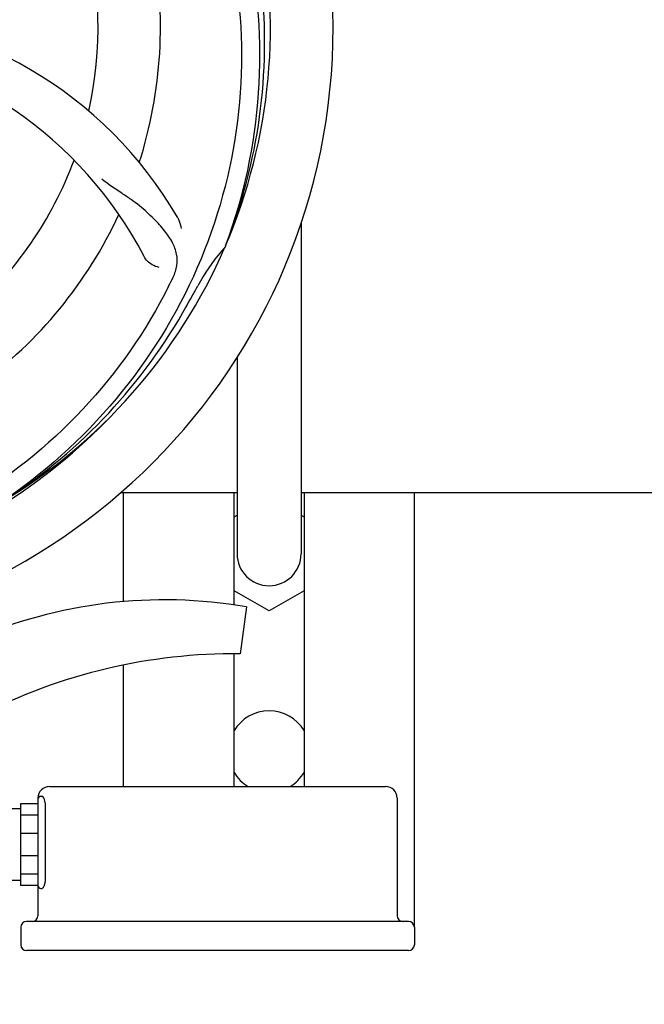
# Model space of a CAD drawing. Units: millimetres. Extents: x 17687 to 24419, y 2673 to 7538.
# Drawn here: x 18756 to 18863, y 4179 to 4348 of the extents above; entities that cross this region are included whole.
import ezdxf

# ---------------------------------------------------------------- set-up
doc = ezdxf.new("R2010")
doc.units = ezdxf.units.MM
doc.layers.add('COTAS', color=7, linetype='Continuous')
doc.styles.add('ARIAL', font='arial.ttf')
doc.dimstyles.new('Diseño_PlanosFabricacion', dxfattribs={"dimtxt": 40, "dimasz": 45, "dimexe": 10, "dimexo": 10, "dimgap": 10, "dimtad": 1, "dimtih": 1, "dimtoh": 1, "dimdec": 0, "dimzin": 1, "dimdsep": 46, "dimtxsty": 'ARIAL', "dimcen": 15, "dimadec": 0, "dimazin": 0, "dimtp": 0.05, "dimtm": 0.05, "dimtfac": 1, "dimtdec": 0, "dimtofl": 0, "dimtmove": 0, "dimatfit": 3, "dimfxl": 0, "dimtolj": 1, "dimarcsym": 0})

# ---------------------------------------------------------------- blocks, each defined once
blk = doc.blocks.new('*D5')
at = {"layer": 'COTAS', "color": 0, "lineweight": -2}
for p, q in [((21983.83, 4502.12), (21983.83, 3975.67)), ((18493.83, 4230.62), (18493.83, 3975.67)), ((18538.83, 3985.67), (21938.83, 3985.67))]:
    blk.add_line(p, q, dxfattribs=at)
at = {"layer": 'COTAS', "color": 0}
for points in [[(18538.83, 3993.17), (18538.83, 3978.17), (18493.83, 3985.67)], [(21938.83, 3993.17), (21938.83, 3978.17), (21983.83, 3985.67)]]:
    blk.add_solid(points, dxfattribs=at)
at = {"layer": 'Defpoints', "color": 0}
for p in [(21983.83, 4512.12), (18493.83, 4240.62), (21983.83, 3985.67)]:
    blk.add_point(p, dxfattribs=at)
at = {"layer": 'COTAS', "color": 0, "insert": (20376.33, 4016.11), "char_height": 40, "attachment_point": 5, "style": 'ARIAL'}
blk.add_mtext('\\A1;3490 mm', dxfattribs=at)
blk = doc.blocks.new('A$C73D92F24')
for p, q in [((310.5, 135.09), (310.5, 78.21)), ((297.51, 131.14), (297.43, 130.92)), ((299.5, 111.92), (299.5, 78.21)), ((279.51, 88.71), (299.5, 88.71)), ((280, 69.98), (280, 88.71)), ((299, 69.41), (299, 88.71)), ((310.5, 88.71), (408, 88.71)), ((311, 88.71), (311, 38.21)), ((330, 14.21), (330, 88.71)), ((299, 84.56), (299.5, 84.85)), ((310.5, 84.85), (311, 84.56)), ((305, 68.4), (299, 71.86)), ((311, 71.86), (305, 68.4)), ((301.11, 69.08), (300.03, 61.02)), ((299, 38.21), (299, 61.02)), ((280, 38.21), (280, 59.09)), ((267.3, 38.21), (325, 38.21)), ((265.3, 36.21), (265.3, 36.01)), ((265.3, 36.01), (265.3, 21.2)), ((266.07, 36.51), (265.8, 36.51)), ((327, 36.21), (327, 16.01)), ((262.3, 34.36), (258.85, 34.36)), ((262.3, 35.23), (262.3, 21.2)), ((265.3, 35.23), (262.3, 35.23)), ((266.56, 34.51), (266.56, 22.71)), ((265.3, 33.31), (262.3, 33.31)), ((265.3, 30.13), (262.3, 30.13)), ((265.3, 26.29), (262.3, 26.29)), ((262.3, 22.06), (258.85, 22.06)), ((265.3, 23.12), (262.3, 23.12)), ((265.3, 21.2), (262.3, 21.2)), ((265.3, 21.2), (265.3, 16.01)), ((265.8, 20.71), (266.04, 20.71)), ((262.35, 14.01), (262.35, 11.01)), ((328.95, 15.01), (263.35, 15.01)), ((329.95, 14.01), (329.95, 11.01)), ((328.95, 10.01), (263.35, 10.01))]:
    blk.add_line(p, q)
for centre, radius, start, end in [((210, 168.71), 106, 270.3322, 89.6678), ((210, 168.71), 95.24, 336.766, 12.6081), ((210, 168.71), 65.62, 347.3057, 15.6102), ((210, 168.71), 76.34, 342.2607, 11.0406), ((209.65, 166.14), 94.59, 338.28, 6.0919), ((228.66, 100.98), 70, 30.0577, 89.2752), ((222.31, 97.48), 69, 27.4683, 84.0184), ((210, 168.71), 65.62, 311.3057, 339.6102), ((210, 168.71), 76.34, 306.2607, 335.0406), ((210, 168.71), 95.24, 300.766, 336.6079), ((322.38, 108.58), 33.48, 138.1995, 139.7196), ((323.2, 107.91), 34.55, 139.7531, 151.7572), ((149.37, 193.55), 154.79, 333.3764, 334.0196), ((210, 168.71), 93.95, 330.6963, 331.7582), ((-14.23, 294.58), 351.09, 330.1224, 330.6945), ((208.21, 166.84), 94.59, 302.28, 330.0931), ((207.26, 169.16), 97.52, 302.0226, 316.3787), ((305, 78.21), 5.5, 180, 0), ((287, -12.35), 82.64, 80.1721, 113.5863), ((299.09, -34.45), 95.47, 89.4362, 117.2134), ((305, 44.21), 7, 30.93, 149.07), ((305, 44.21), 7, 210.93, 239.07), ((305, 44.21), 7, 300.93, 329.07), ((267.3, 36.21), 2, 90, 180), ((325, 36.21), 2, 0, 90), ((265.8, 36.01), 0.5, 90, 180), ((265.8, 21.21), 0.5, 180, 270), ((264.3, 16.01), 1, 270, 0), ((328, 16.01), 1, 180, 270), ((263.35, 14.01), 1, 90, 180), ((328.95, 14.01), 1, 0, 90), ((263.35, 11.01), 1, 180, 270), ((328.95, 11.01), 1, 270, 0)]:
    blk.add_arc(centre, radius, start, end)
for points, knots in [([(276.37, 228.9), (282.49, 222.86), (293.1, 208.83), (302.43, 184.03), (304.43, 157.24), (300.62, 139.55), (297.51, 131.14)], [0, 0, 0, 0, 0.244703, 0.492965, 0.744714, 1, 1, 1, 1]), ([(299.07, 178.39), (300.47, 169.91), (300.81, 152.33), (293.78, 126.78), (279.65, 103.92), (266.17, 91.86), (258.72, 86.88)], [0, 0, 0, 0, 0.244703, 0.492965, 0.744714, 1, 1, 1, 1]), ([(288.52, 125.74), (288.83, 126.37), (289.27, 127.67), (289.22, 129.76), (288.44, 131.8), (287.05, 133.82), (285.12, 135.93), (283.15, 137.71), (281.27, 139.12), (279.07, 140.57), (277.37, 141.71), (276.28, 142.58)], [0, 0, 0, 0, 0.092621, 0.17895, 0.271216, 0.377878, 0.503634, 0.649444, 0.729564, 0.814575, 1, 1, 1, 1]), ([(289.24, 136.04), (289.34, 135.88), (289.64, 135.27), (289.83, 134.6), (289.88, 134.1)], [0, 0, 0, 0, 0.271962, 1, 1, 1, 1]), ([(286.12, 127.43), (285.7, 127.48), (284.67, 127.92), (283.84, 128.71), (283.53, 129.3)], [0, 0, 0, 0, 0.388616, 1, 1, 1, 1]), ([(287.75, 124.19), (283.9, 116.51), (273.83, 102.08), (253.13, 85.54), (228.26, 75.36), (210.27, 73.52), (201.31, 73.87)], [0, 0, 0, 0, 0.244703, 0.492965, 0.744714, 1, 1, 1, 1]), ([(266.3, 36.21), (266.28, 36.26), (266.24, 36.33), (266.19, 36.43), (266.13, 36.5), (266.09, 36.51), (266.07, 36.51)], [0, 0, 0, 0, 0.358684, 0.636059, 0.84044, 1, 1, 1, 1]), ([(266.3, 36.21), (266.34, 36.11), (266.41, 35.87), (266.53, 35.31), (266.56, 34.84), (266.56, 34.51)], [0, 0, 0, 0, 0.19217, 0.431851, 1, 1, 1, 1]), ([(266.56, 22.71), (266.56, 22.45), (266.54, 22.08), (266.47, 21.6), (266.4, 21.3), (266.32, 21.06), (266.25, 20.9), (266.18, 20.8), (266.13, 20.74), (266.07, 20.71), (266.04, 20.71)], [0, 0, 0, 0, 0.363312, 0.527476, 0.672205, 0.79313, 0.887442, 0.924395, 0.954833, 1, 1, 1, 1])]:
    blk.add_open_spline(points, degree=3, knots=knots)

msp = doc.modelspace()

# ---------------------------------------------------------------- block references
msp.add_blockref('A$C73D92F24', (18493.83, 4177.91))

# ---------------------------------------------------------------- dimensions: what is measured, and where the dimension line sits
at = {"layer": 'COTAS'}
dim = msp.add_linear_dim(base=(21983.83, 3985.67), p1=(18493.83, 4240.62), p2=(21983.83, 4512.12), dimstyle='Diseño_PlanosFabricacion', override={"dimpost": ' mm'}, dxfattribs=at)
dim.commit()
dim.dimension.update_dxf_attribs({"geometry": '*D5', "text_midpoint": (20376.33, 3985.67), "dimtype": 160})

doc.saveas('drawing.dxf')
